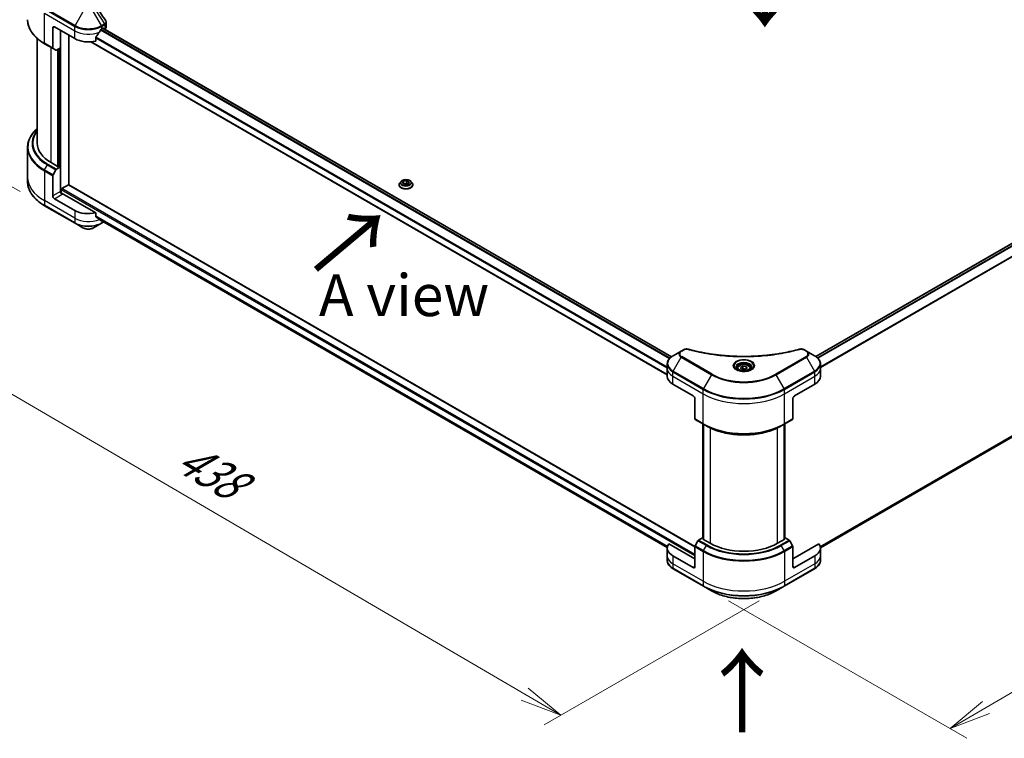
# Model space of a CAD drawing. Units: millimetres. Extents: x 80 to 11088, y 44 to 1870.
# Drawn here: x 243 to 567, y 897 to 1133 of the extents above; entities that cross this region are included whole.
import ezdxf

# ---------------------------------------------------------------- set-up
doc = ezdxf.new("R2010")
doc.units = ezdxf.units.MM
doc.header["$LTSCALE"] = 5.5
doc.layers.get('Defpoints').update_dxf_attribs({"lineweight": 25})
for name, color, linetype, lineweight in [('Dimension (ISO)', 7, 'Continuous', 18), ('Symbol (ISO)', 7, 'Continuous', 18), ('Visible (ISO)', 7, 'Continuous', 35), ('Visible Narrow (ISO)', 7, 'Continuous', 25)]:
    doc.layers.add(name, color=color, linetype=linetype, lineweight=lineweight)
doc.styles.add('Note Text (TK)', font='txt')
doc.dimstyles.new('Default - Method 1b (TK)', dxfattribs={"dimscale": 5.5, "dimtxt": 2.5, "dimasz": 2.5, "dimexe": 1, "dimexo": 1.5, "dimgap": 1, "dimtad": 1, "dimdsep": 46, "dimtxsty": 'Note Text (TK)', "dimblk": 'OPEN', "dimcen": 0.09, "dimdle": 5, "dimclrd": 100, "dimclre": 100, "dimclrt": 7, "dimadec": 1, "dimazin": 1, "dimtfac": 1, "dimtmove": 0, "dimatfit": 3, "dimldrblk": 'OPEN', "dimfxl": 1, "dimtolj": 1, "dimlwd": -1, "dimlwe": -1, "dimarcsym": 0})

# ---------------------------------------------------------------- blocks, each defined once
blk = doc.blocks.new('_Open')
at = {"color": 0, "linetype": 'ByBlock', "lineweight": -2}
for p, q in [((-1, 0.167), (0, 0)), ((-1, -0.167), (0, 0)), ((0, 0), (-1, 0))]:
    blk.add_line(p, q, dxfattribs=at)
blk = doc.blocks.new('*D19')
at = {"layer": 'Defpoints', "color": 0}
for p in [(245.54, 1081.49), (494.33, 947.04), (420.9, 904.65)]:
    blk.add_point(p, dxfattribs=at)
at = {"layer": 'Dimension (ISO)', "color": 100}
for p, q in [((237.31, 1076.74), (176.05, 1041.37)), ((193.41, 1037.6), (409.02, 911.58)), ((486.1, 942.29), (415.41, 901.48))]:
    blk.add_line(p, q, dxfattribs=at)
at = {"layer": 'Dimension (ISO)', "color": 100, "xscale": 13.75, "yscale": 13.75, "zscale": 13.75}
for p, rotation in [((181.54, 1044.54), 149.6961351358012), ((420.9, 904.65), 329.6961351358012)]:
    blk.add_blockref('_Open', p, dxfattribs=dict(at, rotation=rotation))
at = {"layer": 'Dimension (ISO)', "color": 7, "insert": (295.89, 990.57), "char_height": 13.75, "attachment_point": 4, "rotation": 329.6961, "style": 'Note Text (TK)'}
blk.add_mtext('\\A1;{\\Q29.696;\\W0.819;\\H0.816x;438}', dxfattribs=at)
blk = doc.blocks.new('*D20')
at = {"layer": 'Defpoints', "color": 0}
for p in [(716.61, 1081.49), (467.82, 947.04), (548.87, 900.25)]:
    blk.add_point(p, dxfattribs=at)
at = {"layer": 'Dimension (ISO)', "color": 100}
for p, q in [((724.83, 1076.74), (793.71, 1036.97)), ((776.36, 1033.2), (560.74, 907.19)), ((476.05, 942.29), (554.35, 897.08))]:
    blk.add_line(p, q, dxfattribs=at)
at = {"layer": 'Dimension (ISO)', "color": 100, "xscale": 13.75, "yscale": 13.75, "zscale": 13.75}
for p, rotation in [((788.23, 1040.14), 30.30386486419846), ((548.87, 900.25), 210.3038648641984)]:
    blk.add_blockref('_Open', p, dxfattribs=dict(at, rotation=rotation))
at = {"layer": 'Dimension (ISO)', "color": 7, "insert": (654.56, 974.88), "char_height": 13.75, "attachment_point": 4, "rotation": 30.3039, "style": 'Note Text (TK)'}
blk.add_mtext('\\A1;{\\Q-29.696;\\W0.819;\\H0.816x;438}', dxfattribs=at)
blk = doc.blocks.new('*D21')
at = {"layer": 'Defpoints', "color": 0}
for p in [(191.63, 1177.84), (253.95, 1141.86), (251.14, 1072.14)]:
    blk.add_point(p, dxfattribs=at)
at = {"layer": 'Dimension (ISO)', "color": 100}
for p, q in [((245.89, 1146.52), (186.25, 1180.95)), ((189.37, 1121.86), (191.08, 1164.1)), ((243.07, 1076.8), (183.44, 1111.23))]:
    blk.add_line(p, q, dxfattribs=at)
at = {"layer": 'Dimension (ISO)', "color": 100, "xscale": 13.75, "yscale": 13.75, "zscale": 13.75}
for p, rotation in [((191.63, 1177.84), 87.69065709644131), ((188.82, 1108.12), 267.6906570964413)]:
    blk.add_blockref('_Open', p, dxfattribs=dict(at, rotation=rotation))
at = {"layer": 'Dimension (ISO)', "color": 7, "insert": (178.68, 1132.31), "char_height": 13.75, "attachment_point": 4, "rotation": 87.6907, "style": 'Note Text (TK)'}
blk.add_mtext('\\A1;{\\Q27.691;\\W0.836;\\H0.816x;111}', dxfattribs=at)

msp = doc.modelspace()

# ---------------------------------------------------------------- linework, layer by layer
at = {"layer": 'Visible (ISO)'}
for p, q in [((253.8399, 1130.5657), (253.8399, 1123.9624)), ((254.3955, 1130.8864), (261.0625, 1127.0372)), ((269.9518, 1130.2449), (270.3407, 1130.4694)), ((270.2986, 1130.4451), (457.2887, 1022.4863)), ((270.5074, 1130.3732), (270.5074, 1130.3246)), ((270.8542, 1130.1244), (270.9776, 1130.1956)), ((271.4379, 1130.8372), (271.4379, 1132.3285)), ((504.7603, 1022.5579), (691.6888, 1130.4811)), ((248.6817, 1127.1365), (248.6817, 1092.7152)), ((256.34, 1123.9899), (256.34, 1129.7637)), ((259.1179, 1078.9699), (259.1179, 1128.1599)), ((267.9607, 1126.2622), (267.9607, 1127.4756)), ((251.1433, 1125.3864), (253.9212, 1123.7826)), ((254.8697, 1123.235), (253.9212, 1123.7826)), ((256.34, 1123.9899), (255.0661, 1123.2545)), ((255.7844, 1123.6692), (255.7844, 1085.0489)), ((266.3724, 1126.0089), (455.8981, 1016.5862)), ((245.5388, 1091.2993), (245.5388, 1081.4884)), ((255.6177, 1084.9527), (253.2843, 1086.2999)), ((255.0661, 1084.121), (256.34, 1084.8564)), ((255.8955, 1085.113), (255.6177, 1084.9527)), ((256.34, 1084.8564), (255.8955, 1085.113)), ((256.34, 1084.8564), (256.34, 1076.8373)), ((245.5388, 1081.4884), (245.5388, 1080.0174)), ((253.8399, 1075.3938), (253.8399, 1081.9971)), ((253.9212, 1082.2708), (254.8697, 1083.9136)), ((256.7845, 1077.7354), (258.9512, 1078.9864)), ((464.9623, 960.1256), (259.0691, 1078.9981)), ((367.6783, 1078.9864), (367.6783, 1079.0125)), ((368.3456, 1080.1152), (367.9558, 1079.6804)), ((368.8615, 1079.5226), (369.155, 1080.1551)), ((369.6634, 1079.0596), (368.8615, 1079.5226)), ((369.155, 1080.1551), (370.2504, 1080.3245)), ((369.155, 1080.1551), (369.155, 1079.3532)), ((369.1988, 1079.3279), (370.2504, 1079.4906)), ((370.7588, 1079.2291), (369.6634, 1079.0596)), ((370.2504, 1080.3245), (371.0523, 1079.8616)), ((370.2504, 1080.3245), (370.2504, 1079.4906)), ((370.2504, 1079.4906), (370.715, 1079.2223)), ((371.0523, 1079.8616), (370.7588, 1079.2291)), ((371.5682, 1080.1152), (371.958, 1079.6804)), ((372.2355, 1078.9864), (372.2355, 1079.0125)), ((256.6178, 1076.2622), (256.6178, 1077.4467)), ((267.9607, 1069.8073), (256.8956, 1076.1957)), ((251.1433, 1072.1392), (261.1438, 1066.3654)), ((261.0625, 1070.5823), (254.3955, 1074.4315)), ((267.9607, 1068.5939), (267.9607, 1069.8073)), ((261.1438, 1066.3654), (263.759, 1064.8555)), ((267.2553, 1064.8555), (269.8704, 1066.3654)), ((268.9856, 1067.7505), (455.911, 959.829)), ((269.8704, 1066.3654), (270.6275, 1066.8025)), ((506.2464, 959.7065), (692.5245, 1067.2542)), ((460.4357, 1024.345), (457.8205, 1022.8351)), ((461.1786, 1024.7739), (460.4357, 1024.345)), ((501.7117, 1024.345), (500.9688, 1024.7739)), ((504.3269, 1022.8351), (501.7117, 1024.345)), ((455.8981, 1018.6181), (455.8981, 1020.0891)), ((506.2493, 1018.6181), (506.2493, 1020.0891)), ((455.8981, 1016.052), (455.8981, 1018.6181)), ((478.913, 1018.6181), (478.913, 1018.131)), ((479.9783, 1018.9801), (480.7802, 1019.4431)), ((480.2718, 1018.3476), (479.9783, 1018.9801)), ((481.3672, 1018.1782), (480.2718, 1018.3476)), ((480.7802, 1019.4431), (481.8756, 1019.2736)), ((480.7802, 1018.6091), (480.7802, 1019.4431)), ((482.1691, 1018.6411), (481.3672, 1018.1782)), ((481.8756, 1019.2736), (482.1691, 1018.6411)), ((481.8756, 1019.2736), (481.8756, 1018.4717)), ((483.2344, 1018.6181), (483.2344, 1018.131)), ((506.2493, 1016.052), (506.2493, 1018.6181)), ((457.7392, 1013.4859), (464.4062, 1009.6367)), ((497.7412, 1009.6367), (504.4082, 1013.4859)), ((464.9618, 1008.6744), (464.9618, 1002.0712)), ((497.1856, 1008.6744), (497.1856, 1002.0712)), ((465.0431, 1001.8913), (467.821, 1000.2875)), ((494.3263, 1000.2875), (497.1043, 1001.8913)), ((467.5595, 962.9088), (467.5595, 1000.4385)), ((467.821, 1000.2875), (468.7695, 999.7399)), ((467.8373, 1000.2781), (467.8373, 962.4276)), ((494.3263, 1000.2875), (493.3779, 999.7399)), ((494.3101, 962.4276), (494.3101, 1000.2781)), ((494.5879, 1000.4385), (494.5879, 962.9088)), ((465.9916, 962.0223), (465.0431, 960.3796)), ((467.4619, 962.9652), (466.188, 962.2297)), ((467.8373, 962.7484), (467.4619, 962.9652)), ((467.6286, 962.5482), (467.8373, 962.6687)), ((469.962, 961.2009), (467.6286, 962.5482)), ((494.5188, 962.5482), (492.1854, 961.2009)), ((494.6855, 962.9652), (494.3101, 962.7484)), ((494.3101, 962.6687), (494.5188, 962.5482)), ((495.9594, 962.2297), (494.6855, 962.9652)), ((497.1043, 960.3796), (496.1558, 962.0223)), ((455.8981, 959.5971), (455.8981, 957.031)), ((464.9618, 956.0687), (456.3968, 961.0137)), ((464.9618, 953.5025), (464.9618, 960.1058)), ((505.7506, 961.0137), (497.1856, 956.0687)), ((497.1856, 953.5025), (497.1856, 960.1058)), ((506.2493, 959.5971), (506.2493, 957.031)), ((455.8981, 957.031), (455.8981, 955.56)), ((464.4062, 953.1818), (457.7392, 957.031)), ((504.4082, 957.031), (497.7412, 953.1818)), ((506.2493, 957.031), (506.2493, 955.56)), ((457.8205, 952.814), (467.821, 947.0402)), ((494.3263, 947.0402), (504.3269, 952.814)), ((467.821, 947.0402), (470.4362, 945.5304)), ((491.7111, 945.5304), (494.3263, 947.0402))]:
    msp.add_line(p, q, dxfattribs=at)
for centre, major_axis, ratio, start_param, end_param in [((254.3955, 1130.2449), (-0.3929, 0.6804), 0.57735027, 5.49778714, 7.06858347), ((265.5071, 1133.1959), (-4.2735, -8.8156), 0.5228786, 1.36554168, 1.45917851), ((265.5071, 1132.811), (6.2857, 0), 0.57735027, 5.45283607, 5.49778714), ((270.3407, 1130.277), (0.1179, 0.2041), 0.57735027, 5.49778714, 7.06858347), ((269.8665, 1130.8372), (1.5714, 0), 0.57735027, 5.49778714, 6.28318531), ((265.5071, 1129.6034), (6.2857, 0), 0.57735027, 3.92699082, 5.11339037), ((265.5071, 1133.1959), (-4.2735, -8.8156), 0.5228786, 1.15795131, 1.36554168), ((254.1177, 1124.1228), (-0.1964, -0.3402), 0.57735027, 5.49778714, 6.28318531), ((255.0661, 1123.5752), (-0.1964, -0.3402), 0.57735027, 0, 0.78539816), ((264.396, 1092.7152), (-15.7143, 0), 0.57735027, 0, 0.78539816), ((254.1177, 1082.1574), (0.1964, 0.3402), 0.57735027, 1.57079633, 2.35619449), ((255.0661, 1083.8002), (0.1964, 0.3402), 0.57735027, 0.78539816, 1.57079633), ((258.9512, 1078.7939), (0.1179, 0.2041), 0.57735027, 0, 0.78539816), ((254.3955, 1075.0731), (0.3929, -0.6804), 0.57735027, 3.92699082, 5.49778714), ((256.8956, 1076.5165), (-0.3929, 0.6804), 0.57735027, 0.78539816, 2.35619449), ((256.6178, 1076.0354), (0.3929, 0), 0.57735027, 0.78539816, 1.81411083), ((256.7845, 1077.543), (-0.1179, -0.2041), 0.57735027, 3.92699082, 5.49778714), ((265.5071, 1073.1485), (-6.2857, 0), 0.57735027, 0.78539816, 1.97179772), ((265.5071, 1069.5559), (-6.2764, 4.3879), 0.07779162, 4.1487695, 4.35635987), ((265.5071, 1069.5559), (-6.2764, 4.3879), 0.07779162, 4.05513267, 4.1487695), ((265.5071, 1069.9408), (-6.2857, 0), 0.57735027, 2.31124341, 2.3207181), ((462.1838, 1016.052), (-6.2857, 0), 0.57735027, 0, 0.78539816), ((499.9635, 1016.052), (6.2857, 0), 0.57735027, 5.49778714, 6.28318531), ((464.4062, 1008.9952), (-0.3929, 0.6804), 0.57735027, 3.92699082, 5.49778714), ((497.7412, 1008.9952), (-0.3929, -0.6804), 0.57735027, 3.92699082, 5.49778714), ((465.2395, 1002.2315), (-0.1964, -0.3402), 0.57735027, 5.49778714, 6.28318531), ((496.9078, 1002.2315), (0.1964, -0.3402), 0.57735027, 0, 0.78539816), ((466.188, 961.9089), (-0.1964, -0.3402), 0.57735027, 3.92699082, 4.71238898), ((495.9594, 961.9089), (-0.1964, 0.3402), 0.57735027, 4.71238898, 5.49778714), ((462.1838, 959.5971), (-6.2857, 0), 0.57735027, 5.88218392, 7.06858347), ((465.2395, 960.2662), (-0.1964, -0.3402), 0.57735027, 4.71238898, 5.49778714), ((481.0737, 967.6163), (-15.7143, 0), 0.57735027, 0.78539816, 2.35619449), ((496.9078, 960.2662), (-0.1964, 0.3402), 0.57735027, 3.92699082, 4.71238898), ((499.9635, 959.5971), (6.2857, 0), 0.57735027, 5.49778714, 6.6841867), ((464.4062, 953.8233), (0.3929, -0.6804), 0.57735027, 5.49778714, 7.06858347), ((497.7412, 953.8233), (-0.3929, -0.6804), 0.57735027, 5.49778714, 7.06858347)]:
    msp.add_ellipse(centre, major_axis=major_axis, ratio=ratio, start_param=start_param, end_param=end_param, dxfattribs=at)
msp.add_open_spline([(268.4342, 1137.1516), (269.3769, 1135.7234), (270.3206, 1134.2961), (271.2651, 1132.8694)], degree=3, dxfattribs=at)
for points, knots in [([(251.1433, 1125.3864), (250.4443, 1125.79), (249.7984, 1126.2264), (248.6289, 1127.1558), (248.1052, 1127.6488), (247.194, 1128.6813), (246.8065, 1129.2208), (246.1796, 1130.3347), (245.9404, 1130.909), (245.6199, 1132.0771), (245.5388, 1132.6709), (245.5388, 1133.2647)], [3.141592654, 3.141592654, 3.141592654, 3.141592654, 3.298672286, 3.298672286, 3.455751919, 3.455751919, 3.612831552, 3.612831552, 3.769911184, 3.769911184, 3.926990817, 3.926990817, 3.926990817, 3.926990817]), ([(269.7476, 1130.1322), (269.7257, 1130.1206), (269.7022, 1130.1036), (269.6587, 1130.0616), (269.6387, 1130.0367), (269.6191, 1130.0057), (269.6154, 1129.9996), (269.6119, 1129.9934)], [0.1356732242, 0.1356732242, 0.1356732242, 0.1356732242, 0.1469944231, 0.1469944231, 0.158315622, 0.158315622, 0.1609890322, 0.1609890322, 0.1609890322, 0.1609890322]), ([(271.2651, 1132.8694), (271.2859, 1132.8381), (271.3052, 1132.8057), (271.3406, 1132.7388), (271.3567, 1132.7044), (271.3849, 1132.6335), (271.3971, 1132.597), (271.4171, 1132.5225), (271.4248, 1132.4843), (271.4352, 1132.407), (271.4379, 1132.3678), (271.4379, 1132.3285)], [0.0140408951, 0.0140408951, 0.0140408951, 0.0140408951, 0.027014678, 0.027014678, 0.0399884609, 0.0399884609, 0.0529622438, 0.0529622438, 0.0659360267, 0.0659360267, 0.0789098096, 0.0789098096, 0.0789098096, 0.0789098096]), ([(268.0148, 1127.6122), (268.0002, 1127.5939), (267.9874, 1127.5737), (267.9666, 1127.5267), (267.9607, 1127.4997), (267.9607, 1127.4756)], [-0.0201836507, -0.0201836507, -0.0201836507, -0.0201836507, -0.0112759257, -0.0112759257, 0, 0, 0, 0]), ([(248.6817, 1097.4275), (248.3071, 1097.0967), (247.9623, 1096.7533), (247.194, 1095.8827), (246.8065, 1095.3431), (246.1796, 1094.2293), (245.9404, 1093.6549), (245.6199, 1092.4868), (245.5388, 1091.8931), (245.5388, 1091.2993)], [3.347936568, 3.347936568, 3.347936568, 3.347936568, 3.455751919, 3.455751919, 3.612831552, 3.612831552, 3.769911184, 3.769911184, 3.926990817, 3.926990817, 3.926990817, 3.926990817]), ([(251.1433, 1072.1392), (250.4443, 1072.5428), (249.7984, 1072.9792), (248.6289, 1073.9085), (248.1052, 1074.4015), (247.194, 1075.434), (246.8065, 1075.9736), (246.1796, 1077.0874), (245.9404, 1077.6618), (245.6199, 1078.8299), (245.5388, 1079.4236), (245.5388, 1080.0174)], [1.570796327, 1.570796327, 1.570796327, 1.570796327, 1.727875959, 1.727875959, 1.884955592, 1.884955592, 2.042035225, 2.042035225, 2.199114858, 2.199114858, 2.35619449, 2.35619449, 2.35619449, 2.35619449]), ([(367.9558, 1079.6804), (367.9207, 1079.6412), (367.8885, 1079.6007), (367.8304, 1079.5172), (367.8045, 1079.4742), (367.7595, 1079.3861), (367.7405, 1079.3409), (367.7097, 1079.249), (367.698, 1079.2023), (367.6823, 1079.1078), (367.6783, 1079.0602), (367.6783, 1079.0125)], [3.449424205, 3.449424205, 3.449424205, 3.449424205, 3.544937527, 3.544937527, 3.64045085, 3.64045085, 3.735964172, 3.735964172, 3.831477495, 3.831477495, 3.926990817, 3.926990817, 3.926990817, 3.926990817]), ([(367.6783, 1078.9864), (367.6783, 1078.8459), (367.7154, 1078.7058), (367.859, 1078.4373), (367.9682, 1078.3096), (368.25, 1078.0778), (368.4251, 1077.9748), (368.821, 1077.8067), (369.0421, 1077.7417), (369.5069, 1077.6562), (369.7505, 1077.6356), (370.2362, 1077.6401), (370.4783, 1077.6653), (370.9374, 1077.7593), (371.1543, 1077.8281), (371.5417, 1078.0036), (371.7119, 1078.1104), (371.9867, 1078.3527), (372.0916, 1078.4883), (372.2086, 1078.7469), (372.2355, 1078.8666), (372.2355, 1078.9864)], [3.92699082, 3.92699082, 3.92699082, 3.92699082, 4.2267014, 4.2267014, 4.53911238, 4.53911238, 4.86360542, 4.86360542, 5.18933336, 5.18933336, 5.51408383, 5.51408383, 5.83843868, 5.83843868, 6.16327278, 6.16327278, 6.48907018, 6.48907018, 6.81298523, 6.81298523, 7.06858347, 7.06858347, 7.06858347, 7.06858347]), ([(371.5682, 1080.1152), (371.4718, 1080.2227), (371.3494, 1080.3171), (371.0605, 1080.4796), (370.8922, 1080.5464), (370.531, 1080.644), (370.3382, 1080.6749), (369.9474, 1080.6986), (369.7495, 1080.6916), (369.3666, 1080.6407), (369.1816, 1080.5966), (368.8417, 1080.474), (368.6868, 1080.3953), (368.4765, 1080.2446), (368.4059, 1080.1825), (368.3456, 1080.1152)], [1.26296478, 1.26296478, 1.26296478, 1.26296478, 1.5839777, 1.5839777, 1.9184063, 1.9184063, 2.25148375, 2.25148375, 2.58279719, 2.58279719, 2.9145331, 2.9145331, 3.24851107, 3.24851107, 3.4494242, 3.4494242, 3.4494242, 3.4494242]), ([(372.2355, 1079.0125), (372.2355, 1079.0602), (372.2315, 1079.1078), (372.2159, 1079.2023), (372.2041, 1079.249), (372.1734, 1079.3409), (372.1543, 1079.3861), (372.1093, 1079.4742), (372.0834, 1079.5172), (372.0253, 1079.6007), (371.9931, 1079.6412), (371.958, 1079.6804)], [0.785398163, 0.785398163, 0.785398163, 0.785398163, 0.880911486, 0.880911486, 0.976424808, 0.976424808, 1.071938131, 1.071938131, 1.167451453, 1.167451453, 1.262964775, 1.262964775, 1.262964775, 1.262964775]), ([(267.9607, 1068.5939), (267.9607, 1068.5693), (267.9668, 1068.5448), (267.9879, 1068.5084), (268.0005, 1068.4948), (268.0148, 1068.4841)], [0.093260715, 0.093260715, 0.093260715, 0.093260715, 0.1047444472, 0.1047444472, 0.1134564756, 0.1134564756, 0.1134564756, 0.1134564756]), ([(269.6119, 1067.2617), (269.6154, 1067.2589), (269.6191, 1067.2564), (269.6387, 1067.2451), (269.6587, 1067.2404), (269.7022, 1067.243), (269.7257, 1067.2504), (269.7476, 1067.2619)], [0.1103900742, 0.1103900742, 0.1103900742, 0.1103900742, 0.1130634845, 0.1130634845, 0.1243846834, 0.1243846834, 0.1357058823, 0.1357058823, 0.1357058823, 0.1357058823]), ([(263.759, 1064.8555), (263.9524, 1064.7439), (264.1689, 1064.6539), (264.6312, 1064.5178), (264.8771, 1064.472), (265.3791, 1064.4261), (265.6352, 1064.4261), (266.1372, 1064.472), (266.3831, 1064.5178), (266.8454, 1064.6539), (267.0619, 1064.7439), (267.2553, 1064.8555)], [4.71238898, 4.71238898, 4.71238898, 4.71238898, 5.02654825, 5.02654825, 5.34070751, 5.34070751, 5.65486678, 5.65486678, 5.96902604, 5.96902604, 6.28318531, 6.28318531, 6.28318531, 6.28318531]), ([(461.1786, 1024.7739), (461.2706, 1024.827), (461.3689, 1024.8717), (461.5755, 1024.9461), (461.6837, 1024.9756), (461.9068, 1025.0194), (462.0216, 1025.0336), (462.2541, 1025.0457), (462.3717, 1025.0438), (462.606, 1025.0217), (462.7226, 1025.0018), (462.8369, 1024.9704)], [0, 0, 0, 0, 0.037500483, 0.037500483, 0.075000966, 0.075000966, 0.11250145, 0.11250145, 0.150001933, 0.150001933, 0.187502416, 0.187502416, 0.187502416, 0.187502416]), ([(462.8369, 1024.9704), (463.4073, 1024.8135), (463.9766, 1024.6656), (465.1333, 1024.3828), (465.7172, 1024.2489), (466.8948, 1023.9961), (467.4885, 1023.8772), (468.6846, 1023.6548), (469.287, 1023.5513), (470.4993, 1023.3599), (471.1092, 1023.272), (472.3352, 1023.1118), (472.9513, 1023.0396), (474.1886, 1022.9111), (474.8097, 1022.8548), (476.0558, 1022.7582), (476.6807, 1022.7178), (477.9331, 1022.6533), (478.5605, 1022.6291), (479.8166, 1022.5968), (480.4453, 1022.5887), (481.7027, 1022.5888), (482.3313, 1022.5968), (483.5874, 1022.6291), (484.2148, 1022.6533), (485.467, 1022.7179), (486.0919, 1022.7582), (487.3379, 1022.8548), (487.959, 1022.9111), (489.1962, 1023.0396), (489.8123, 1023.1118), (491.0382, 1023.272), (491.6481, 1023.3599), (492.8603, 1023.5513), (493.4627, 1023.6548), (494.9579, 1023.9328), (495.8452, 1024.1168), (497.5964, 1024.5186), (498.4549, 1024.7351), (499.3105, 1024.9704)], [0, 0, 0, 0, 0.24131062, 0.24131062, 0.48262125, 0.48262125, 0.72393187, 0.72393187, 0.9652425, 0.9652425, 1.20655312, 1.20655312, 1.44786375, 1.44786375, 1.68917437, 1.68917437, 1.930485, 1.930485, 2.17179562, 2.17179562, 2.41310625, 2.41310625, 2.65441687, 2.65441687, 2.8957275, 2.8957275, 3.13703812, 3.13703812, 3.37834875, 3.37834875, 3.61965937, 3.61965937, 3.86097, 3.86097, 4.10228062, 4.10228062, 4.46424656, 4.46424656, 4.82621249, 4.82621249, 4.82621249, 4.82621249]), ([(499.3105, 1024.9704), (499.4248, 1025.0018), (499.5414, 1025.0217), (499.7756, 1025.0438), (499.8933, 1025.0457), (500.1258, 1025.0336), (500.2406, 1025.0194), (500.4636, 1024.9756), (500.5719, 1024.9461), (500.7785, 1024.8717), (500.8768, 1024.827), (500.9688, 1024.7739)], [0, 0, 0, 0, 0.037500834, 0.037500834, 0.075001667, 0.075001667, 0.112502501, 0.112502501, 0.150003335, 0.150003335, 0.187504168, 0.187504168, 0.187504168, 0.187504168]), ([(457.8205, 1022.8351), (457.5869, 1022.7002), (457.3699, 1022.5537), (456.9741, 1022.2392), (456.7955, 1022.0713), (456.4819, 1021.716), (456.3471, 1021.5286), (456.127, 1021.1376), (456.0419, 1020.934), (455.9274, 1020.5166), (455.8981, 1020.3029), (455.8981, 1020.0891)], [0, 0, 0, 0, 0.157079633, 0.157079633, 0.314159265, 0.314159265, 0.471238898, 0.471238898, 0.628318531, 0.628318531, 0.785398163, 0.785398163, 0.785398163, 0.785398163]), ([(478.913, 1018.6181), (478.913, 1018.7528), (478.9447, 1018.8869), (479.0667, 1019.1455), (479.161, 1019.2683), (479.4095, 1019.4996), (479.5703, 1019.6044), (479.9384, 1019.7788), (480.1472, 1019.8471), (480.5867, 1019.9393), (480.8171, 1019.9635), (481.2779, 1019.9668), (481.5081, 1019.9462), (481.9482, 1019.8614), (482.1579, 1019.7971), (482.5376, 1019.6277), (482.7074, 1019.5222), (482.9829, 1019.2763), (483.0907, 1019.136), (483.2076, 1018.8655), (483.2344, 1018.742), (483.2344, 1018.6181)], [5.49778714, 5.49778714, 5.49778714, 5.49778714, 5.76358151, 5.76358151, 6.05320602, 6.05320602, 6.38130093, 6.38130093, 6.7200118, 6.7200118, 7.05614499, 7.05614499, 7.3907044, 7.3907044, 7.72661984, 7.72661984, 8.06527209, 8.06527209, 8.39487174, 8.39487174, 8.6393798, 8.6393798, 8.6393798, 8.6393798]), ([(506.2493, 1020.0891), (506.2493, 1020.3029), (506.22, 1020.5166), (506.1055, 1020.934), (506.0204, 1021.1376), (505.8003, 1021.5286), (505.6654, 1021.716), (505.3519, 1022.0713), (505.1732, 1022.2392), (504.7775, 1022.5537), (504.5605, 1022.7002), (504.3269, 1022.8351)], [3.926990817, 3.926990817, 3.926990817, 3.926990817, 4.08407045, 4.08407045, 4.241150082, 4.241150082, 4.398229715, 4.398229715, 4.555309348, 4.555309348, 4.71238898, 4.71238898, 4.71238898, 4.71238898]), ([(479.0105, 1018.0564), (478.9841, 1018.0753), (478.9587, 1018.0944), (478.8602, 1018.1727), (478.7963, 1018.2333), (478.6896, 1018.3542), (478.6468, 1018.4144), (478.5808, 1018.5317), (478.5575, 1018.5887), (478.5272, 1018.6991), (478.5201, 1018.7526), (478.5201, 1018.806)], [4.818017476, 4.818017476, 4.818017476, 4.818017476, 4.869468613, 4.869468613, 5.026548246, 5.026548246, 5.183627878, 5.183627878, 5.340707511, 5.340707511, 5.497787144, 5.497787144, 5.497787144, 5.497787144]), ([(478.7938, 1018.1702), (479.0111, 1018.0448), (479.2678, 1017.9346), (479.8372, 1017.7607), (480.1504, 1017.6975), (480.8009, 1017.6275), (481.1383, 1017.6213), (481.7995, 1017.6677), (482.1232, 1017.7203), (482.7197, 1017.8768), (482.9929, 1017.9803), (483.271, 1018.1238), (483.3129, 1018.1468), (483.3536, 1018.1702)], [1.57079633, 1.57079633, 1.57079633, 1.57079633, 1.86959948, 1.86959948, 2.17192665, 2.17192665, 2.47714855, 2.47714855, 2.78265884, 2.78265884, 3.08573562, 3.08573562, 3.14159265, 3.14159265, 3.14159265, 3.14159265]), ([(483.6273, 1018.806), (483.6273, 1018.7526), (483.6201, 1018.6991), (483.5898, 1018.5887), (483.5665, 1018.5317), (483.5005, 1018.4144), (483.4578, 1018.3542), (483.3511, 1018.2333), (483.2872, 1018.1727), (483.1887, 1018.0944), (483.1633, 1018.0753), (483.1368, 1018.0564)], [2.35619449, 2.35619449, 2.35619449, 2.35619449, 2.513274123, 2.513274123, 2.670353756, 2.670353756, 2.827433388, 2.827433388, 2.984513021, 2.984513021, 3.035964158, 3.035964158, 3.035964158, 3.035964158]), ([(468.7695, 999.7399), (470.0683, 998.99), (471.5651, 998.363), (474.8132, 997.4074), (476.5642, 997.0792), (480.1544, 996.7509), (481.993, 996.7509), (485.5832, 997.0792), (487.3341, 997.4074), (490.5823, 998.363), (492.0791, 998.99), (493.3779, 999.7399)], [1.57079633, 1.57079633, 1.57079633, 1.57079633, 1.88495559, 1.88495559, 2.19911486, 2.19911486, 2.51327412, 2.51327412, 2.82743339, 2.82743339, 3.14159265, 3.14159265, 3.14159265, 3.14159265]), ([(457.8205, 952.814), (457.5869, 952.9489), (457.3699, 953.0954), (456.9741, 953.4099), (456.7955, 953.5778), (456.4819, 953.9331), (456.3471, 954.1205), (456.127, 954.5115), (456.0419, 954.7151), (455.9274, 955.1326), (455.8981, 955.3462), (455.8981, 955.56)], [3.141592654, 3.141592654, 3.141592654, 3.141592654, 3.298672286, 3.298672286, 3.455751919, 3.455751919, 3.612831552, 3.612831552, 3.769911184, 3.769911184, 3.926990817, 3.926990817, 3.926990817, 3.926990817]), ([(506.2493, 955.56), (506.2493, 955.3462), (506.22, 955.1326), (506.1055, 954.7151), (506.0204, 954.5115), (505.8003, 954.1205), (505.6654, 953.9331), (505.3519, 953.5778), (505.1732, 953.4099), (504.7775, 953.0954), (504.5605, 952.9489), (504.3269, 952.814)], [0.785398163, 0.785398163, 0.785398163, 0.785398163, 0.942477796, 0.942477796, 1.099557429, 1.099557429, 1.256637061, 1.256637061, 1.413716694, 1.413716694, 1.570796327, 1.570796327, 1.570796327, 1.570796327]), ([(470.4362, 945.5304), (471.5605, 944.8813), (472.8551, 944.339), (475.6634, 943.5129), (477.1767, 943.2292), (480.2793, 942.9455), (481.8681, 942.9455), (484.9706, 943.2292), (486.484, 943.5129), (489.2923, 944.339), (490.5869, 944.8813), (491.7111, 945.5304)], [3.14159265, 3.14159265, 3.14159265, 3.14159265, 3.45575192, 3.45575192, 3.76991118, 3.76991118, 4.08407045, 4.08407045, 4.39822972, 4.39822972, 4.71238898, 4.71238898, 4.71238898, 4.71238898])]:
    msp.add_open_spline(points, degree=3, knots=knots, dxfattribs=at)
for points, weights in [([(480.7802, 1018.6091), (480.5833, 1018.4298), (480.4127, 1018.3258)], [1, 1.07039454817, 1.07672477615]), ([(481.8113, 1018.4346), (481.3031, 1018.4006), (480.7802, 1018.6091)], [1.01523736138, 1.14666441016, 1])]:
    msp.add_rational_spline(points, weights, degree=2, dxfattribs=at)
at = {"layer": 'Visible Narrow (ISO)'}
for p, q in [((251.062, 1136.8481), (261.0625, 1131.0743)), ((261.1438, 1131.3481), (251.1433, 1137.1219)), ((251.062, 1135.3772), (261.0625, 1129.6034)), ((251.062, 1125.5663), (251.062, 1135.3772)), ((263.759, 1135.8778), (261.1438, 1131.3481)), ((269.8704, 1131.3481), (267.2553, 1135.8778)), ((267.9981, 1136.3067), (270.8877, 1131.9354)), ((253.8399, 1130.5657), (254.3955, 1130.8864)), ((261.0625, 1129.6034), (261.0625, 1131.0743)), ((456.7647, 1022.0295), (269.6561, 1130.0567)), ((270.8877, 1131.9354), (269.8704, 1131.3481)), ((269.9518, 1131.0743), (270.9691, 1131.6617)), ((269.9518, 1130.2449), (269.9518, 1131.0743)), ((270.2296, 1130.4053), (457.229, 1022.4411)), ((270.3407, 1130.4694), (270.5074, 1130.3732)), ((270.9776, 1131.6665), (270.9776, 1130.1956)), ((504.8217, 1022.5136), (691.8067, 1130.4694)), ((692.3998, 1130.1322), (505.3013, 1022.1108)), ((505.4373, 1021.9722), (692.5354, 1129.9934)), ((256.5067, 1076.2829), (256.5067, 1129.6675)), ((261.0625, 1127.0372), (261.0625, 1129.6034)), ((267.9607, 1127.3473), (455.8981, 1018.8416)), ((455.8981, 1019.0094), (267.9649, 1127.5127)), ((269.5574, 1129.8966), (456.6337, 1021.888)), ((694.1326, 1127.6122), (506.2493, 1019.1377)), ((506.2493, 1018.9699), (694.1867, 1127.4756)), ((253.8399, 1123.9624), (251.062, 1125.5663)), ((253.2843, 1086.2999), (253.2843, 1124.1503)), ((255.6733, 1084.9847), (255.6733, 1123.605)), ((256.1733, 1123.8937), (256.1733, 1084.9527)), ((455.8981, 1016.6659), (266.4926, 1126.0192)), ((255.34, 1123.4126), (255.34, 1085.113)), ((251.1433, 1083.8747), (252.0918, 1085.5174)), ((252.0918, 1085.5174), (254.8697, 1083.9136)), ((255.0661, 1084.121), (252.2882, 1085.7248)), ((251.062, 1083.6009), (251.062, 1073.79)), ((251.062, 1083.6009), (253.8399, 1081.9971)), ((253.9212, 1082.2708), (251.1433, 1083.8747)), ((258.9512, 1078.9864), (464.9618, 960.0462)), ((256.34, 1076.8373), (253.8399, 1075.3938)), ((254.3955, 1074.4315), (256.8956, 1075.875)), ((256.6178, 1077.4467), (464.9618, 957.1593)), ((464.9618, 957.5442), (256.7845, 1077.7354)), ((261.0625, 1068.0162), (251.062, 1073.79)), ((251.062, 1073.79), (251.062, 1072.319)), ((261.0625, 1066.5452), (251.062, 1072.319)), ((261.0625, 1070.5823), (261.0625, 1068.0162)), ((455.9772, 960.1709), (267.9607, 1068.7222)), ((267.9607, 1068.6436), (455.9594, 960.1025)), ((694.1867, 1068.5939), (506.1982, 960.0587)), ((506.2126, 959.9884), (694.1326, 1068.4841)), ((261.0625, 1068.0162), (261.0625, 1066.5452)), ((455.9111, 959.8301), (268.9798, 1067.7549)), ((269.7476, 1067.2619), (269.2332, 1067.5589)), ((269.9518, 1067.1926), (269.9518, 1066.5452)), ((270.5125, 1066.8689), (269.9518, 1066.5452)), ((692.5354, 1067.2617), (506.2463, 959.7076)), ((460.6322, 1024.3255), (461.375, 1024.7544)), ((500.7724, 1024.7544), (501.5152, 1024.3255)), ((457.8205, 1017.7968), (460.4357, 1022.3264)), ((460.4357, 1022.3264), (470.4362, 1016.5526)), ((470.6327, 1016.76), (460.6322, 1022.5338)), ((501.5152, 1022.5338), (491.5147, 1016.76)), ((491.7111, 1016.5526), (501.7117, 1022.3264)), ((501.7117, 1022.3264), (504.3269, 1017.7968)), ((457.7392, 1016.052), (457.7392, 1017.523)), ((457.7392, 1017.523), (467.7397, 1011.7492)), ((467.821, 1012.023), (457.8205, 1017.7968)), ((504.3269, 1017.7968), (494.3263, 1012.023)), ((494.4077, 1011.7492), (504.4082, 1017.523)), ((504.4082, 1016.052), (504.4082, 1017.523)), ((457.7392, 1016.052), (467.7397, 1010.2782)), ((457.7392, 1013.4859), (457.7392, 1016.052)), ((470.4362, 1016.5526), (467.821, 1012.023)), ((494.3263, 1012.023), (491.7111, 1016.5526)), ((494.4077, 1010.2782), (504.4082, 1016.052)), ((504.4082, 1013.4859), (504.4082, 1016.052)), ((467.7397, 1010.2782), (467.7397, 1011.7492)), ((467.7397, 1000.4673), (467.7397, 1010.2782)), ((494.4077, 1010.2782), (494.4077, 1011.7492)), ((494.4077, 1000.4673), (494.4077, 1010.2782)), ((467.7397, 1000.4673), (464.9618, 1002.0712)), ((497.1856, 1002.0712), (494.4077, 1000.4673)), ((467.6286, 962.8689), (467.6286, 1000.3986)), ((467.9064, 962.3878), (467.9064, 1000.2382)), ((469.962, 999.1121), (469.962, 961.2009)), ((492.1854, 961.2009), (492.1854, 999.1121)), ((494.241, 1000.2382), (494.241, 962.3878)), ((494.5188, 1000.3986), (494.5188, 962.8689)), ((465.9916, 962.0223), (468.7695, 960.4185)), ((468.9659, 960.6258), (466.188, 962.2297)), ((495.9594, 962.2297), (493.1815, 960.6258)), ((493.3779, 960.4185), (496.1558, 962.0223)), ((464.9618, 960.1058), (467.7397, 958.5019)), ((467.821, 958.7757), (465.0431, 960.3796)), ((467.7397, 958.5019), (467.7397, 948.691)), ((467.821, 958.7757), (468.7695, 960.4185)), ((494.3263, 958.7757), (493.3779, 960.4185)), ((497.1043, 960.3796), (494.3263, 958.7757)), ((494.4077, 958.5019), (497.1856, 960.1058)), ((494.4077, 958.5019), (494.4077, 948.691)), ((457.7392, 957.031), (457.7392, 954.4648)), ((504.4082, 957.031), (504.4082, 954.4648)), ((467.7397, 948.691), (457.7392, 954.4648)), ((457.7392, 954.4648), (457.7392, 952.9939)), ((467.7397, 947.2201), (457.7392, 952.9939)), ((464.9618, 953.5025), (464.4062, 953.1818)), ((504.4082, 954.4648), (494.4077, 948.691)), ((504.4082, 952.9939), (494.4077, 947.2201)), ((497.7412, 953.1818), (497.1856, 953.5025)), ((504.4082, 954.4648), (504.4082, 952.9939)), ((467.7397, 948.691), (467.7397, 947.2201)), ((494.4077, 948.691), (494.4077, 947.2201))]:
    msp.add_line(p, q, dxfattribs=at)
for centre, major_axis, ratio, start_param, end_param in [((264.396, 1133.2647), (-18.8571, 0), 0.57735027, 0, 0.78539816), ((261.3403, 1131.2347), (0.1964, 0.3402), 0.57735027, 1.57079633, 2.35619449), ((265.5071, 1133.6405), (6.2857, 0), 0.57735027, 3.92699082, 5.49778714), ((265.5071, 1133.8673), (-6.1706, 0), 0.57735027, 0.78539816, 2.35619449), ((269.674, 1131.2347), (0.1964, -0.3402), 0.57735027, 0.78539816, 1.57079633), ((270.6913, 1131.822), (-0.1964, 0.3402), 0.57735027, 3.92699082, 4.71238898), ((270.6998, 1131.8269), (0.1937, -0.3418), 0.58272546, 0.79011911, 1.57603082), ((265.5071, 1132.1695), (6.2857, 0), 0.57735027, 3.92699082, 5.33033906), ((251.3397, 1125.7266), (-0.1964, -0.3402), 0.57735027, 5.49778714, 6.28318531), ((264.396, 1091.5261), (-18.7421, 0), 0.57735027, 5.70682089, 7.06858347), ((264.396, 1092.6213), (-17.4008, 0), 0.57735027, 5.8392755, 7.06858347), ((264.396, 1092.7152), (-17.123, 0), 0.57735027, 5.8747172, 7.06858347), ((264.396, 1091.2993), (-18.8571, 0), 0.57735027, 0, 0.78539816), ((252.2882, 1085.404), (-0.1964, -0.3402), 0.57735027, 3.92699082, 4.71238898), ((264.396, 1081.4884), (-18.8571, 0), 0.57735027, 0, 0.78539816), ((251.3397, 1083.7613), (0.1964, 0.3402), 0.57735027, 1.57079633, 2.35619449), ((264.396, 1080.0174), (-18.8571, 0), 0.57735027, 0, 0.78539816), ((369.9569, 1079.0825), (-2.2532, 0), 0.57735027, 5.8056187, 9.90234457), ((369.9569, 1079.0125), (-2.2786, 0), 0.57735027, 0, 3.14159265), ((369.9569, 1078.9864), (2.2786, 0), 0.57735027, 3.14159265, 6.28318531), ((369.9569, 1079.6337), (-1.8143, 0), 0.57735027, 5.8056187, 9.90234457), ((251.3397, 1072.4794), (-0.1964, -0.3402), 0.57735027, 5.49778714, 6.28318531), ((265.5071, 1070.5823), (-6.2857, 0), 0.57735027, 0.78539816, 2.18874641), ((265.5071, 1069.1114), (-6.2857, 0), 0.57735027, 0.78539816, 2.35619449), ((261.3403, 1066.7056), (-0.1964, -0.3402), 0.57735027, 5.49778714, 6.28318531), ((265.5071, 1068.8845), (6.1706, 0), 0.57735027, 3.92699082, 5.49778714), ((269.674, 1066.7056), (0.1964, -0.3402), 0.57735027, 0, 0.78539816), ((265.5071, 1065.8648), (-2.4722, 0), 0.57735027, 0.78539816, 2.35619449), ((462.1838, 1023.3357), (-2.4722, 0), 0.57735027, 5.49778714, 7.06858347), ((462.1838, 1023.4296), (-2.1944, 0), 0.57735027, 5.49778714, 7.06858347), ((460.6322, 1024.0047), (-0.1964, 0.3402), 0.57735027, 5.49778714, 6.28318531), ((461.375, 1024.4336), (-0.1964, 0.3402), 0.57735027, 5.49778714, 6.28318531), ((462.7327, 1024.5916), (0.1042, 0.3788), 0.35119009, 0, 0.66445074), ((499.4147, 1024.5916), (-0.1042, 0.3788), 0.35119009, 5.61873456, 6.28318531), ((500.7724, 1024.4336), (0.1964, 0.3402), 0.57735027, 0, 0.78539816), ((501.5152, 1024.0047), (0.1964, 0.3402), 0.57735027, 0, 0.78539816), ((499.9635, 1023.4296), (2.1944, 0), 0.57735027, 5.49778714, 7.06858347), ((499.9635, 1023.3357), (2.4722, 0), 0.57735027, 5.49778714, 7.06858347), ((462.1838, 1020.3159), (-6.1706, 0), 0.57735027, 5.49778714, 7.06858347), ((462.1838, 1020.0891), (-6.2857, 0), 0.57735027, 0, 0.78539816), ((460.6322, 1022.213), (-0.1964, -0.3402), 0.57735027, 3.92699082, 4.71238898), ((481.0737, 1019.4865), (-3.2242, 0), 0.57735027, 2.35619449, 7.06858347), ((481.0737, 1019.0329), (2.6686, 0), 0.57735027, 5.59811367, 10.10984959), ((481.0737, 1018.806), (-2.5536, 0), 0.57735027, 3.14159265, 6.28318531), ((501.5152, 1022.213), (0.1964, -0.3402), 0.57735027, 1.57079633, 2.35619449), ((499.9635, 1020.3159), (6.1706, 0), 0.57735027, 5.49778714, 7.06858347), ((499.9635, 1020.0891), (6.2857, 0), 0.57735027, 5.49778714, 6.28318531), ((462.1838, 1018.6181), (-6.2857, 0), 0.57735027, 0, 0.78539816), ((458.017, 1017.6834), (0.1964, 0.3402), 0.57735027, 1.57079633, 2.35619449), ((470.6327, 1016.4392), (-0.1964, -0.3402), 0.57735027, 3.92699082, 4.71238898), ((481.0737, 1022.7881), (-14.7658, 0), 0.57735027, 0.78539816, 2.35619449), ((481.0737, 1018.6181), (-2.1607, 0), 0.57735027, 0, 0.56017967), ((481.0737, 1018.6181), (2.1607, 0), 0.57735027, 5.72300564, 6.28318531), ((491.5147, 1016.4392), (-0.1964, 0.3402), 0.57735027, 4.71238898, 5.49778714), ((504.1304, 1017.6834), (-0.1964, 0.3402), 0.57735027, 3.92699082, 4.71238898), ((499.9635, 1018.6181), (6.2857, 0), 0.57735027, 5.49778714, 6.28318531), ((481.0737, 1022.6942), (15.0436, 0), 0.57735027, 3.92699082, 5.49778714), ((468.0175, 1011.9096), (0.1964, 0.3402), 0.57735027, 1.57079633, 2.35619449), ((481.0737, 1019.4476), (18.8571, 0), 0.57735027, 3.92699082, 5.49778714), ((481.0737, 1017.9766), (18.8571, 0), 0.57735027, 3.92699082, 5.49778714), ((481.0737, 1019.6744), (-18.7421, 0), 0.57735027, 0.78539816, 2.35619449), ((494.1299, 1011.9096), (-0.1964, 0.3402), 0.57735027, 3.92699082, 4.71238898), ((481.0737, 1008.1657), (-18.8571, 0), 0.57735027, 0.78539816, 2.35619449), ((468.0175, 1000.6277), (-0.1964, -0.3402), 0.57735027, 5.49778714, 6.28318531), ((494.1299, 1000.6277), (0.1964, -0.3402), 0.57735027, 0, 0.78539816), ((481.0737, 1007.9389), (18.7421, 0), 0.57735027, 3.92699082, 5.49778714), ((481.0737, 1006.8437), (-17.4008, 0), 0.57735027, 0.78539816, 2.35619449), ((468.0175, 958.6623), (0.1964, 0.3402), 0.57735027, 1.57079633, 2.35619449), ((481.0737, 966.2003), (18.8571, 0), 0.57735027, 3.92699082, 5.49778714), ((481.0737, 966.4272), (-18.7421, 0), 0.57735027, 0.78539816, 2.35619449), ((468.9659, 960.3051), (-0.1964, -0.3402), 0.57735027, 3.92699082, 4.71238898), ((481.0737, 967.5223), (17.4008, 0), 0.57735027, 3.92699082, 5.49778714), ((481.0737, 967.6163), (-17.123, 0), 0.57735027, 0.78539816, 2.35619449), ((493.1815, 960.3051), (0.1964, -0.3402), 0.57735027, 1.57079633, 2.35619449), ((494.1299, 958.6623), (-0.1964, 0.3402), 0.57735027, 3.92699082, 4.71238898), ((462.1838, 957.031), (-6.2857, 0), 0.57735027, 0, 0.78539816), ((462.1838, 955.56), (-6.2857, 0), 0.57735027, 0, 0.78539816), ((499.9635, 957.031), (6.2857, 0), 0.57735027, 5.49778714, 6.28318531), ((499.9635, 955.56), (6.2857, 0), 0.57735027, 5.49778714, 6.28318531), ((458.017, 953.1543), (-0.1964, -0.3402), 0.57735027, 5.49778714, 6.28318531), ((504.1304, 953.1543), (0.1964, -0.3402), 0.57735027, 0, 0.78539816), ((481.0737, 956.3894), (-18.8571, 0), 0.57735027, 0.78539816, 2.35619449), ((481.0737, 954.9185), (-18.8571, 0), 0.57735027, 0.78539816, 2.35619449), ((468.0175, 947.3805), (-0.1964, -0.3402), 0.57735027, 5.49778714, 6.28318531), ((481.0737, 954.6917), (18.7421, 0), 0.57735027, 3.92699082, 5.49778714), ((481.0737, 951.6719), (-15.0436, 0), 0.57735027, 0.78539816, 2.35619449), ((494.1299, 947.3805), (0.1964, -0.3402), 0.57735027, 0, 0.78539816)]:
    msp.add_ellipse(centre, major_axis=major_axis, ratio=ratio, start_param=start_param, end_param=end_param, dxfattribs=at)
for centre, major_axis in [((369.9569, 1079.6921), (1.6826, 0)), ((481.0737, 1019.5804), (3.502, 0)), ((481.0737, 1018.8106), (-1.925, 0))]:
    msp.add_ellipse(centre, major_axis=major_axis, ratio=0.57735027, dxfattribs=at)
for points, knots in [([(270.898, 1131.9416), (270.8963, 1131.9405), (270.8946, 1131.9395), (270.8912, 1131.9375), (270.8894, 1131.9365), (270.8877, 1131.9354)], [-0.00153668531, -0.00153668531, -0.00153668531, -0.00153668531, -0.00076834265, -0.00076834265, 0, 0, 0, 0]), ([(271.2651, 1132.8694), (271.2823, 1132.8435), (271.2968, 1132.8169), (271.3453, 1132.707), (271.3585, 1132.6199), (271.3394, 1132.421), (271.292, 1132.3095), (271.1351, 1132.1087), (271.0286, 1132.0186), (270.898, 1131.9416)], [0.014040895, 0.014040895, 0.014040895, 0.014040895, 0.029522231, 0.029522231, 0.076757801, 0.076757801, 0.138164041, 0.138164041, 0.196787795, 0.196787795, 0.196787795, 0.196787795]), ([(270.9691, 1131.6617), (270.9705, 1131.6625), (270.9719, 1131.6633), (270.9748, 1131.6649), (270.9762, 1131.6657), (270.9776, 1131.6665)], [0, 0, 0, 0, 0.00076834265, 0.00076834265, 0.00153668531, 0.00153668531, 0.00153668531, 0.00153668531]), ([(270.9776, 1131.6665), (271.1224, 1131.7489), (271.2384, 1131.85), (271.3966, 1132.0758), (271.4378, 1132.2008), (271.4379, 1132.3285)], [-0.196787795, -0.196787795, -0.196787795, -0.196787795, -0.138164041, -0.138164041, -0.07890981, -0.07890981, -0.07890981, -0.07890981]), ([(461.375, 1024.7544), (461.4305, 1024.7864), (461.491, 1024.8155), (461.6588, 1024.8823), (461.7725, 1024.9147), (462.0473, 1024.9655), (462.2126, 1024.9768), (462.4986, 1024.9614), (462.6206, 1024.9432), (462.7327, 1024.9124)], [0, 0, 0, 0, 0.029936483, 0.029936483, 0.077834855, 0.077834855, 0.14010274, 0.14010274, 0.187502416, 0.187502416, 0.187502416, 0.187502416]), ([(462.7327, 1024.9124), (462.8141, 1024.89), (462.8956, 1024.8677), (463.077, 1024.8186), (463.177, 1024.7918), (463.4227, 1024.7266), (463.5688, 1024.6884), (463.9055, 1024.6017), (464.0964, 1024.5535), (464.5369, 1024.4445), (464.7869, 1024.3842), (465.3642, 1024.2488), (465.6921, 1024.1746), (466.4499, 1024.0094), (466.8808, 1023.92), (467.839, 1023.7313), (468.3674, 1023.6338), (469.6093, 1023.42), (470.3252, 1023.3084), (471.9823, 1023.0767), (472.9266, 1022.9641), (475.1114, 1022.748), (476.3556, 1022.6572), (478.9297, 1022.5358), (480.2601, 1022.5092), (483.4677, 1022.5316), (485.344, 1022.6165), (489.6185, 1022.9752), (492.0042, 1023.2982), (495.2116, 1023.9041), (496.089, 1024.0885), (497.5439, 1024.4259), (498.1275, 1024.57), (498.8704, 1024.765), (499.0352, 1024.809), (499.2713, 1024.873), (499.343, 1024.8927), (499.4147, 1024.9124)], [0, 0, 0, 0, 0.0344265, 0.0344265, 0.07650467, 0.07650467, 0.1377084, 0.1377084, 0.21727325, 0.21727325, 0.32070756, 0.32070756, 0.45517217, 0.45517217, 0.62997615, 0.62997615, 0.8417425, 0.8417425, 1.12477817, 1.12477817, 1.49272454, 1.49272454, 1.97105483, 1.97105483, 2.47873595, 2.47873595, 3.19579554, 3.19579554, 4.127973, 4.127973, 4.4843018, 4.4843018, 4.72660511, 4.72660511, 4.79590965, 4.79590965, 4.82621249, 4.82621249, 4.82621249, 4.82621249]), ([(499.4147, 1024.9124), (499.4782, 1024.9298), (499.545, 1024.9433), (499.7227, 1024.9681), (499.836, 1024.9735), (500.0944, 1024.965), (500.2388, 1024.9448), (500.5216, 1024.8741), (500.6578, 1024.8205), (500.7724, 1024.7544)], [0, 0, 0, 0, 0.026852665, 0.026852665, 0.069816928, 0.069816928, 0.125670471, 0.125670471, 0.187504168, 0.187504168, 0.187504168, 0.187504168])]:
    msp.add_open_spline(points, degree=3, knots=knots, dxfattribs=at)

# ---------------------------------------------------------------- texts
at = {"layer": 'Symbol (ISO)', "color": 7, "char_height": 22, "attachment_point": 4, "line_spacing_factor": 1.5, "style": 'Note Text (TK)'}
for insert, rotation in [((487.5688, 1159.6725), 270), ((339.7079, 1050.1357), 40), ((480.9023, 897.873), 90)]:
    msp.add_mtext('\\fMS PGothic|b0|i0;{\\H22.0000;→}', dxfattribs=dict(at, insert=insert, rotation=rotation))
at = {"layer": 'Symbol (ISO)', "color": 7, "insert": (369.3205, 1042.7187), "char_height": 13.75, "attachment_point": 5, "line_spacing_factor": 1.5, "style": 'Note Text (TK)'}
msp.add_mtext('\\fＭＳ Ｐゴシック|b0|i0;A view', dxfattribs=at)

# ---------------------------------------------------------------- dimensions: what is measured, and where the dimension line sits
at = {"layer": 'Dimension (ISO)', "color": 100}
for base, p1, p2, angle, text, picture, middle in [((191.6314, 1177.8415), (251.1433, 1072.1392), (253.9549, 1141.8589), 267.690657, '{\\Q27.691;\\W0.836;\\H0.816x;111}', '*D21', (190.2255, 1142.9816)), ((420.8957, 904.645), (245.5388, 1081.4884), (494.3263, 947.0402), 149.696135, '{\\Q29.696;\\W0.819;\\H0.816x;438}', '*D19', (301.2162, 974.5909)), ((548.8688, 900.2473), (716.6086, 1081.4884), (467.821, 947.0402), 30.303865, '{\\Q-29.696;\\W0.819;\\H0.816x;438}', '*D20', (668.5482, 970.1932))]:
    dim = msp.add_linear_dim(base=base, p1=p1, p2=p2, angle=angle, text=text, dimstyle='Default - Method 1b (TK)', override={"dimgap": 1, "dimdec": 0, "dimlfac": 0.181818, "dimtol": 0, "dimlim": 0, "dimtp": 0, "dimtm": 0, "dimtdec": 0, "dimtofl": 0, "dimatfit": 1}, dxfattribs=at)
    dim.commit()
    dim.dimension.update_dxf_attribs({"geometry": picture, "text_midpoint": middle, "dimtype": 160})

doc.saveas('drawing.dxf')
